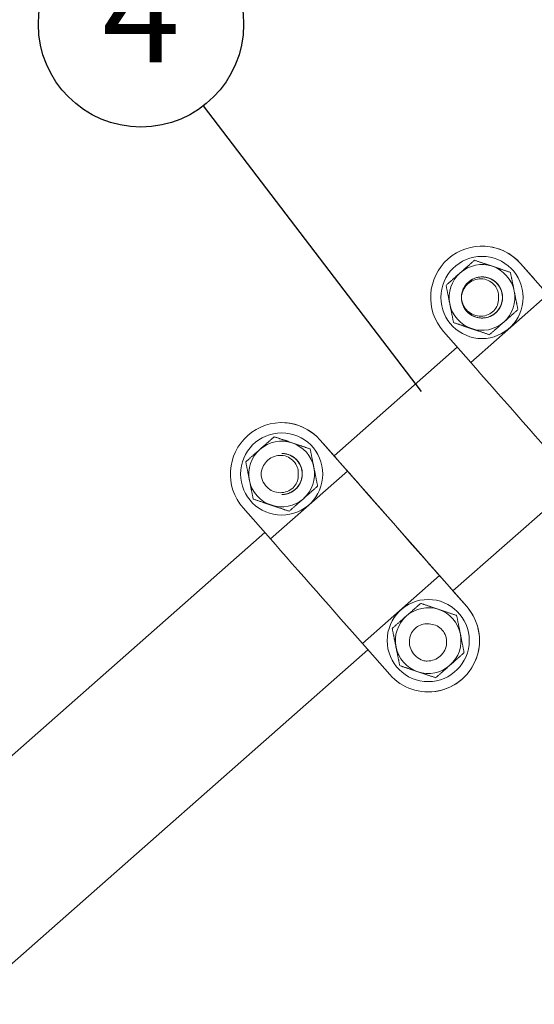
# Model space of a CAD drawing. Units: metres. Extents: x -65047 to -29666, y 10980 to 22483.
# Drawn here: x -58579 to -58453, y 17449 to 17688 of the extents above; entities that cross this region are included whole.
import ezdxf

# ---------------------------------------------------------------- set-up
doc = ezdxf.new("R2010")
doc.units = ezdxf.units.M
for name, color, linetype in [('Konturer', 3, 'Continuous'), ('Material', 1, 'Continuous'), ('Måttsättning', 1, 'Continuous')]:
    doc.layers.add(name, color=color, linetype=linetype)
doc.styles.get("Standard").update_dxf_attribs({"font": 'isocp.shx', "height": 25})

msp = doc.modelspace()

# ---------------------------------------------------------------- linework, layer by layer
at = {"layer": 'Konturer', "linetype": 'Continuous', "lineweight": 0, "extrusion": (1.22465e-16, 1, -2.22045e-16)}
for p, q in [((-58466.01, 17633.25), (-58466.01, 17633.25)), ((-58467.83, 17629.8), (-58467.83, 17629.8)), ((-58466.01, 17630.75), (-58466.01, 17630.75)), ((-58459.08, 17626.85), (-58459.08, 17626.85)), ((-58449.98, 17621.46), (-58456.63, 17629.01)), ((-58456.63, 17629.01), (-58456.63, 17629.01)), ((-58456.63, 17629.01), (-58453.26, 17625.18)), ((-58449.98, 17621.46), (-58468.75, 17604.94)), ((-58457.26, 17617.79), (-58457.26, 17617.79)), ((-58475.39, 17612.49), (-58468.75, 17604.94)), ((-58466.01, 17610.75), (-58466.01, 17610.75)), ((-58464.19, 17611.69), (-58464.19, 17611.69)), ((-58472.03, 17608.66), (-58502.05, 17582.23)), ((-58514.8, 17590.29), (-58514.8, 17590.29)), ((-58516.62, 17586.85), (-58516.62, 17586.85)), ((-58514.8, 17587.79), (-58514.8, 17587.79)), ((-58498.77, 17578.5), (-58505.41, 17586.05)), ((-58505.41, 17586.05), (-58505.41, 17586.05)), ((-58505.41, 17586.05), (-58502.05, 17582.23)), ((-58507.86, 17583.9), (-58507.86, 17583.9)), ((-58498.77, 17578.5), (-58517.53, 17561.98)), ((-58506.04, 17574.84), (-58506.04, 17574.84)), ((-58443.07, 17575.78), (-58473.09, 17549.34)), ((-58473.09, 17549.34), (-58443.07, 17575.78)), ((-58524.18, 17569.53), (-58517.53, 17561.98)), ((-58514.8, 17567.79), (-58514.8, 17567.79)), ((-58512.98, 17568.74), (-58512.98, 17568.74)), ((-59908.23, 16340.33), (-58518.89, 17563.53)), ((-58476.38, 17553.07), (-58495.14, 17536.55)), ((-58469.73, 17545.52), (-58476.38, 17553.07)), ((-58473.09, 17549.34), (-58469.73, 17545.52)), ((-58480.93, 17546.32), (-58480.93, 17546.32)), ((-58479.11, 17547.26), (-58479.11, 17547.26)), ((-58469.73, 17545.52), (-58469.73, 17545.52)), ((-58472.18, 17543.37), (-58472.18, 17543.37)), ((-58495.14, 17536.55), (-58488.49, 17529)), ((-59883.12, 16311.81), (-58493.78, 17535.01)), ((-58470.36, 17534.31), (-58470.36, 17534.31)), ((-58479.11, 17527.26), (-58479.11, 17527.26)), ((-58477.29, 17528.21), (-58477.29, 17528.21)), ((-58479.11, 17524.76), (-58479.11, 17524.76))]:
    msp.add_line(p, q, dxfattribs=at)
at = {"layer": 'Konturer', "linetype": 'Continuous', "lineweight": 0}
for centre in [(-58466.01, 17620.75), (-58514.8, 17577.79), (-58479.11, 17537.26)]:
    msp.add_circle(centre, 10, dxfattribs=at)
for centre, radius, start, end in [((-58466.01, 17620.75), 12.5, 41.3613, 221.3613), ((-58466.01, 17620.75), 12.5, 41.3613, 89.9992), ((-58466.01, 17620.75), 10, 269.9992, 89.9992), ((-58466.01, 17620.75), 8, 131.3613, 191.3613), ((-58466.01, 17620.75), 8, 71.3613, 131.3613), ((-58466.01, 17620.75), 8, 11.3613, 71.3613), ((-58466.01, 17620.75), 8, 311.3613, 11.3613), ((-58466.01, 17620.75), 5, 175.9, 187.5463), ((-58466.01, 17620.75), 8, 191.3613, 251.3613), ((-58466.01, 17620.75), 8, 251.3613, 311.3613), ((-58514.8, 17577.79), 12.5, 41.3613, 221.3613), ((-58514.8, 17577.79), 12.5, 41.3613, 89.9992), ((-58514.8, 17577.79), 10, 269.9992, 89.9992), ((-58514.8, 17577.79), 8, 131.3613, 191.3613), ((-58514.8, 17577.79), 8, 71.3613, 131.3613), ((-58514.8, 17577.79), 8, 11.3613, 71.3613), ((-58514.8, 17577.79), 8, 311.3613, 11.3613), ((-58514.8, 17577.79), 5, 175.9, 187.5463), ((-58514.8, 17577.79), 8, 191.3613, 251.3613), ((-58514.8, 17577.79), 8, 251.3613, 311.3613), ((-58479.11, 17537.26), 12.5, 221.3613, 41.3613), ((-58479.11, 17537.26), 8, 71.3613, 131.3613), ((-58479.11, 17537.26), 10, 269.9992, 89.9992), ((-58479.11, 17537.26), 12.5, 269.9992, 41.3613), ((-58479.11, 17537.26), 8, 131.3613, 191.3613), ((-58479.11, 17537.26), 8, 11.3613, 71.3613), ((-58479.11, 17537.26), 8, 311.3613, 11.3613), ((-58479.11, 17537.26), 8, 191.3613, 251.3613), ((-58479.11, 17537.26), 8, 251.3613, 311.3613), ((-58479.11, 17537.26), 5, 255.1762, 266.8225)]:
    msp.add_arc(centre, radius, start, end, dxfattribs=at)
for centre, major_axis, start_param, end_param in [((-58438.79, 17608.74), (14.54, -16.51), 3.232615, 3.232617), ((-58457.55, 17592.22), (-15.86, 18.01), 0.787124, 2.354448), ((-58487.57, 17565.79), (14.54, -16.51), 3.232617, 6.19214), ((-58487.57, 17565.79), (15.86, -18.01), 3.928716, 5.49604), ((-58506.34, 17549.27), (-15.86, 18.01), 0.787124, 2.354448)]:
    msp.add_ellipse(centre, major_axis=major_axis, ratio=0.000012, start_param=start_param, end_param=end_param, dxfattribs=at)
for points, weights in [([(-58471.3, 17626.75), (-58469.69, 17628.17), (-58467.83, 17629.8)], [1, 1.0379548494, 1]), ([(-58467.83, 17629.8), (-58465.48, 17629.01), (-58463.45, 17628.33)], [1, 1.03795484932, 1]), ([(-58463.45, 17628.33), (-58465.48, 17629.01), (-58467.83, 17629.8)], [1, 1.03795484932, 1]), ([(-58474.76, 17623.7), (-58472.91, 17625.33), (-58471.3, 17626.75)], [1, 1.0379548494, 1]), ([(-58463.45, 17628.33), (-58461.42, 17627.64), (-58459.08, 17626.85)], [1, 1.03795484927, 1]), ([(-58459.08, 17626.85), (-58461.42, 17627.64), (-58463.45, 17628.33)], [1, 1.03795484927, 1]), ([(-58459.08, 17626.85), (-58458.59, 17624.42), (-58458.17, 17622.32)], [1, 1.03795484929, 1]), ([(-58458.17, 17622.32), (-58458.59, 17624.42), (-58459.08, 17626.85)], [1, 1.03795484929, 1]), ([(-58473.85, 17619.17), (-58474.28, 17621.27), (-58474.76, 17623.7)], [1, 1.03795484932, 1]), ([(-58458.17, 17622.32), (-58457.74, 17620.22), (-58457.26, 17617.79)], [1, 1.03795484929, 1]), ([(-58457.26, 17617.79), (-58457.74, 17620.22), (-58458.17, 17622.32)], [1, 1.03795484929, 1]), ([(-58472.94, 17614.64), (-58473.43, 17617.07), (-58473.85, 17619.17)], [1, 1.03795484927, 1]), ([(-58457.26, 17617.79), (-58459.11, 17616.16), (-58460.72, 17614.74)], [1, 1.0379548494, 1]), ([(-58460.72, 17614.74), (-58459.11, 17616.16), (-58457.26, 17617.79)], [1, 1.0379548494, 1]), ([(-58460.72, 17614.74), (-58462.33, 17613.32), (-58464.19, 17611.69)], [1, 1.0379548494, 1]), ([(-58464.19, 17611.69), (-58462.33, 17613.32), (-58460.72, 17614.74)], [1, 1.0379548494, 1]), ([(-58468.57, 17613.17), (-58470.6, 17613.85), (-58472.94, 17614.64)], [1, 1.03795484925, 1]), ([(-58464.19, 17611.69), (-58466.54, 17612.48), (-58468.57, 17613.17)], [1, 1.0379548494, 1]), ([(-58520.08, 17583.8), (-58518.47, 17585.21), (-58516.62, 17586.85)], [1, 1.0379548494, 1]), ([(-58516.62, 17586.85), (-58514.27, 17586.06), (-58512.24, 17585.37)], [1, 1.03795484932, 1]), ([(-58512.24, 17585.37), (-58514.27, 17586.06), (-58516.62, 17586.85)], [1, 1.03795484932, 1]), ([(-58523.55, 17580.75), (-58521.69, 17582.38), (-58520.08, 17583.8)], [1, 1.0379548494, 1]), ([(-58512.24, 17585.37), (-58510.21, 17584.69), (-58507.86, 17583.9)], [1, 1.03795484927, 1]), ([(-58507.86, 17583.9), (-58510.21, 17584.69), (-58512.24, 17585.37)], [1, 1.03795484927, 1]), ([(-58507.86, 17583.9), (-58507.38, 17581.47), (-58506.95, 17579.37)], [1, 1.03795484929, 1]), ([(-58506.95, 17579.37), (-58507.38, 17581.47), (-58507.86, 17583.9)], [1, 1.03795484929, 1]), ([(-58522.64, 17576.22), (-58523.06, 17578.32), (-58523.55, 17580.75)], [1, 1.03795484932, 1]), ([(-58506.95, 17579.37), (-58506.53, 17577.27), (-58506.04, 17574.84)], [1, 1.03795484929, 1]), ([(-58506.04, 17574.84), (-58506.53, 17577.27), (-58506.95, 17579.37)], [1, 1.03795484929, 1]), ([(-58521.73, 17571.69), (-58522.22, 17574.12), (-58522.64, 17576.22)], [1, 1.03795484927, 1]), ([(-58506.04, 17574.84), (-58507.9, 17573.21), (-58509.51, 17571.79)], [1, 1.0379548494, 1]), ([(-58509.51, 17571.79), (-58507.9, 17573.21), (-58506.04, 17574.84)], [1, 1.0379548494, 1]), ([(-58517.35, 17570.21), (-58519.38, 17570.9), (-58521.73, 17571.69)], [1, 1.03795484925, 1]), ([(-58509.51, 17571.79), (-58511.12, 17570.37), (-58512.98, 17568.74)], [1, 1.0379548494, 1]), ([(-58512.98, 17568.74), (-58511.12, 17570.37), (-58509.51, 17571.79)], [1, 1.0379548494, 1]), ([(-58512.98, 17568.74), (-58515.32, 17569.53), (-58517.35, 17570.21)], [1, 1.0379548494, 1]), ([(-58480.93, 17546.32), (-58482.79, 17544.68), (-58484.4, 17543.27)], [1, 1.0379548494, 1]), ([(-58476.56, 17544.84), (-58478.59, 17545.53), (-58480.93, 17546.32)], [1, 1.03795484929, 1]), ([(-58480.93, 17546.32), (-58478.59, 17545.53), (-58476.56, 17544.84)], [1, 1.03795484929, 1]), ([(-58484.4, 17543.27), (-58486.01, 17541.85), (-58487.87, 17540.22)], [1, 1.0379548494, 1]), ([(-58472.18, 17543.37), (-58474.53, 17544.16), (-58476.56, 17544.84)], [1, 1.03795484929, 1]), ([(-58476.56, 17544.84), (-58474.52, 17544.16), (-58472.18, 17543.37)], [1, 1.03795484929, 1]), ([(-58471.27, 17538.84), (-58471.69, 17540.94), (-58472.18, 17543.37)], [1, 1.03795484927, 1]), ([(-58472.18, 17543.37), (-58471.69, 17540.94), (-58471.27, 17538.84)], [1, 1.03795484927, 1]), ([(-58487.87, 17540.22), (-58487.38, 17537.79), (-58486.96, 17535.69)], [1, 1.0379548494, 1]), ([(-58470.36, 17534.31), (-58470.85, 17536.74), (-58471.27, 17538.84)], [1, 1.03795484932, 1]), ([(-58471.27, 17538.84), (-58470.85, 17536.74), (-58470.36, 17534.31)], [1, 1.03795484932, 1]), ([(-58486.96, 17535.69), (-58486.53, 17533.59), (-58486.05, 17531.16)], [1, 1.03795484925, 1]), ([(-58473.83, 17531.26), (-58472.22, 17532.68), (-58470.36, 17534.31)], [1, 1.0379548494, 1]), ([(-58470.36, 17534.31), (-58472.22, 17532.68), (-58473.83, 17531.26)], [1, 1.0379548494, 1]), ([(-58486.05, 17531.16), (-58483.7, 17530.37), (-58481.67, 17529.68)], [1, 1.03795484927, 1]), ([(-58477.29, 17528.21), (-58475.44, 17529.84), (-58473.83, 17531.26)], [1, 1.0379548494, 1]), ([(-58473.83, 17531.26), (-58475.44, 17529.84), (-58477.29, 17528.21)], [1, 1.0379548494, 1]), ([(-58481.67, 17529.68), (-58479.64, 17529), (-58477.29, 17528.21)], [1, 1.03795484932, 1])]:
    msp.add_rational_spline(points, weights, degree=2, dxfattribs=at)
for points, knots in [([(-58466.01, 17615.75), (-58465.62, 17615.75), (-58465.23, 17615.79), (-58464.84, 17615.88), (-58464.3, 17616.01), (-58463.78, 17616.23), (-58463.31, 17616.53), (-58462.85, 17616.83), (-58462.43, 17617.21), (-58462.08, 17617.65), (-58461.74, 17618.09), (-58461.47, 17618.58), (-58461.29, 17619.11), (-58461.1, 17619.64), (-58461.01, 17620.19), (-58461.01, 17620.75), (-58461.01, 17621.31), (-58461.1, 17621.86), (-58461.29, 17622.39), (-58461.47, 17622.91), (-58461.74, 17623.41), (-58462.09, 17623.85), (-58462.43, 17624.28), (-58462.85, 17624.66), (-58463.32, 17624.96), (-58463.79, 17625.26), (-58464.31, 17625.48), (-58464.85, 17625.61), (-58465.39, 17625.74), (-58465.96, 17625.78), (-58466.51, 17625.72), (-58467.06, 17625.67), (-58467.61, 17625.52), (-58468.11, 17625.28), (-58468.62, 17625.05), (-58469.08, 17624.73), (-58469.48, 17624.34), (-58469.88, 17623.95), (-58470.22, 17623.5), (-58470.47, 17623), (-58470.72, 17622.51), (-58470.89, 17621.97), (-58470.97, 17621.42), (-58470.98, 17621.3), (-58470.99, 17621.19), (-58471, 17621.07)], [681.330062, 681.330062, 681.330062, 681.330062, 682.512576, 682.512576, 682.512576, 684.189843, 684.189843, 684.189843, 685.867109, 685.867109, 685.867109, 687.544376, 687.544376, 687.544376, 689.221642, 689.221642, 689.221642, 690.898909, 690.898909, 690.898909, 692.576176, 692.576176, 692.576176, 694.253442, 694.253442, 694.253442, 695.930709, 695.930709, 695.930709, 697.607975, 697.607975, 697.607975, 699.285242, 699.285242, 699.285242, 700.962508, 700.962508, 700.962508, 702.639775, 702.639775, 702.639775, 704.317042, 704.317042, 704.317042, 704.662122, 704.662122, 704.662122, 704.662122]), ([(-58466.01, 17615.75), (-58465.46, 17615.75), (-58464.9, 17615.84), (-58464.38, 17616.02), (-58463.68, 17616.26), (-58463.03, 17616.66), (-58462.5, 17617.18), (-58461.97, 17617.7), (-58461.56, 17618.34), (-58461.31, 17619.04), (-58461.06, 17619.74), (-58460.96, 17620.49), (-58461.03, 17621.23), (-58461.11, 17621.97), (-58461.34, 17622.69), (-58461.73, 17623.33), (-58462.02, 17623.8), (-58462.38, 17624.23), (-58462.81, 17624.59), (-58463.24, 17624.94), (-58463.73, 17625.23), (-58464.25, 17625.42), (-58464.77, 17625.62), (-58465.32, 17625.73), (-58465.88, 17625.74), (-58466.44, 17625.76), (-58466.99, 17625.68), (-58467.52, 17625.51), (-58468.06, 17625.34), (-58468.56, 17625.08), (-58469, 17624.75), (-58469.45, 17624.42), (-58469.84, 17624.01), (-58470.15, 17623.55), (-58470.46, 17623.09), (-58470.7, 17622.57), (-58470.84, 17622.04), (-58470.92, 17621.73), (-58470.97, 17621.42), (-58471, 17621.11)], [618.22859, 618.22859, 618.22859, 618.22859, 619.894624, 619.894624, 619.894624, 622.13098, 622.13098, 622.13098, 624.367335, 624.367335, 624.367335, 626.60369, 626.60369, 626.60369, 628.840046, 628.840046, 628.840046, 630.517312, 630.517312, 630.517312, 632.194579, 632.194579, 632.194579, 633.871846, 633.871846, 633.871846, 635.549112, 635.549112, 635.549112, 637.226379, 637.226379, 637.226379, 638.903645, 638.903645, 638.903645, 640.580912, 640.580912, 640.580912, 641.530118, 641.530118, 641.530118, 641.530118]), ([(-58471, 17621.1), (-58470.91, 17621.74), (-58470.7, 17622.35), (-58470.07, 17623.45), (-58469.65, 17623.92), (-58468.67, 17624.68), (-58468.12, 17624.95), (-58466.97, 17625.27), (-58466.37, 17625.32), (-58465.21, 17625.17), (-58464.65, 17624.99), (-58463.66, 17624.43), (-58463.23, 17624.07), (-58462.57, 17623.23), (-58462.33, 17622.79), (-58462.03, 17621.84), (-58461.96, 17621.35), (-58461.99, 17620.87)], [0.001869, 0.001869, 0.001869, 0.001869, 1.925907, 1.925907, 3.80418, 3.80418, 5.634807, 5.634807, 7.417772, 7.417772, 9.153064, 9.153064, 10.84067, 10.84067, 12.354222, 12.354222, 13.82773, 13.82773, 13.82773, 13.82773]), ([(-58470.97, 17620.09), (-58470.96, 17620.03), (-58470.95, 17619.96), (-58470.94, 17619.9), (-58470.86, 17619.42), (-58470.7, 17618.94), (-58470.48, 17618.5), (-58470.25, 17618.06), (-58469.97, 17617.65), (-58469.62, 17617.29), (-58469.28, 17616.93), (-58468.89, 17616.63), (-58468.45, 17616.38), (-58468.02, 17616.14), (-58467.56, 17615.96), (-58467.07, 17615.86), (-58466.59, 17615.75), (-58466.09, 17615.72), (-58465.6, 17615.76), (-58465.1, 17615.8), (-58464.62, 17615.92), (-58464.16, 17616.1), (-58463.7, 17616.29), (-58463.26, 17616.54), (-58462.88, 17616.85), (-58462.49, 17617.16), (-58462.15, 17617.53), (-58461.88, 17617.93), (-58461.6, 17618.34), (-58461.38, 17618.79), (-58461.23, 17619.27), (-58461.01, 17619.98), (-58460.96, 17620.73), (-58461.06, 17621.47), (-58461.17, 17622.2), (-58461.44, 17622.91), (-58461.86, 17623.53), (-58462.27, 17624.15), (-58462.82, 17624.67), (-58463.46, 17625.05), (-58464.1, 17625.43), (-58464.82, 17625.66), (-58465.56, 17625.73), (-58465.71, 17625.74), (-58465.86, 17625.75), (-58466.01, 17625.75)], [579.453185, 579.453185, 579.453185, 579.453185, 579.640227, 579.640227, 579.640227, 581.13113, 581.13113, 581.13113, 582.622034, 582.622034, 582.622034, 584.112937, 584.112937, 584.112937, 585.603841, 585.603841, 585.603841, 587.094745, 587.094745, 587.094745, 588.585648, 588.585648, 588.585648, 590.076552, 590.076552, 590.076552, 591.567455, 591.567455, 591.567455, 593.058359, 593.058359, 593.058359, 595.294715, 595.294715, 595.294715, 597.53107, 597.53107, 597.53107, 599.767425, 599.767425, 599.767425, 602.003781, 602.003781, 602.003781, 602.453168, 602.453168, 602.453168, 602.453168]), ([(-58470.97, 17620.09), (-58470.91, 17619.63), (-58470.78, 17619.19), (-58470.6, 17618.77), (-58470.38, 17618.25), (-58470.08, 17617.78), (-58469.7, 17617.37), (-58469.32, 17616.96), (-58468.88, 17616.61), (-58468.39, 17616.35), (-58467.9, 17616.08), (-58467.36, 17615.9), (-58466.82, 17615.81), (-58466.27, 17615.72), (-58465.7, 17615.72), (-58465.15, 17615.82), (-58464.6, 17615.91), (-58464.07, 17616.1), (-58463.59, 17616.37), (-58463.1, 17616.64), (-58462.66, 17616.99), (-58462.29, 17617.41), (-58461.91, 17617.82), (-58461.61, 17618.3), (-58461.4, 17618.81), (-58461.18, 17619.33), (-58461.05, 17619.88), (-58461.02, 17620.43), (-58460.99, 17620.99), (-58461.04, 17621.55), (-58461.19, 17622.09), (-58461.34, 17622.62), (-58461.58, 17623.13), (-58461.9, 17623.59), (-58462.22, 17624.05), (-58462.61, 17624.45), (-58463.06, 17624.78), (-58463.51, 17625.11), (-58464.01, 17625.36), (-58464.55, 17625.53), (-58465.02, 17625.67), (-58465.52, 17625.75), (-58466.01, 17625.75)], [642.553576, 642.553576, 642.553576, 642.553576, 643.935445, 643.935445, 643.935445, 645.612712, 645.612712, 645.612712, 647.289978, 647.289978, 647.289978, 648.967245, 648.967245, 648.967245, 650.644511, 650.644511, 650.644511, 652.321778, 652.321778, 652.321778, 653.999044, 653.999044, 653.999044, 655.676311, 655.676311, 655.676311, 657.353578, 657.353578, 657.353578, 659.030844, 659.030844, 659.030844, 660.708111, 660.708111, 660.708111, 662.385377, 662.385377, 662.385377, 664.062644, 664.062644, 664.062644, 665.554648, 665.554648, 665.554648, 665.554648]), ([(-58470.97, 17620.1), (-58470.95, 17619.98), (-58470.93, 17619.87), (-58470.91, 17619.76), (-58470.8, 17619.21), (-58470.6, 17618.68), (-58470.32, 17618.2), (-58470.03, 17617.72), (-58469.67, 17617.29), (-58469.24, 17616.93), (-58468.82, 17616.57), (-58468.33, 17616.28), (-58467.82, 17616.08), (-58467.3, 17615.88), (-58466.74, 17615.77), (-58466.19, 17615.75), (-58465.63, 17615.73), (-58465.07, 17615.8), (-58464.54, 17615.97), (-58464.01, 17616.13), (-58463.5, 17616.38), (-58463.05, 17616.71), (-58462.6, 17617.04), (-58462.21, 17617.45), (-58461.9, 17617.91), (-58461.58, 17618.36), (-58461.34, 17618.88), (-58461.19, 17619.41), (-58461.04, 17619.95), (-58460.98, 17620.51), (-58461.02, 17621.07), (-58461.06, 17621.62), (-58461.19, 17622.17), (-58461.4, 17622.68), (-58461.62, 17623.2), (-58461.92, 17623.67), (-58462.29, 17624.09), (-58462.66, 17624.5), (-58463.11, 17624.85), (-58463.59, 17625.12), (-58464.08, 17625.39), (-58464.61, 17625.58), (-58465.16, 17625.67), (-58465.44, 17625.72), (-58465.73, 17625.75), (-58466.01, 17625.75)], [705.646497, 705.646497, 705.646497, 705.646497, 705.994308, 705.994308, 705.994308, 707.671575, 707.671575, 707.671575, 709.348841, 709.348841, 709.348841, 711.026108, 711.026108, 711.026108, 712.703374, 712.703374, 712.703374, 714.380641, 714.380641, 714.380641, 716.057908, 716.057908, 716.057908, 717.735174, 717.735174, 717.735174, 719.412441, 719.412441, 719.412441, 721.089707, 721.089707, 721.089707, 722.766974, 722.766974, 722.766974, 724.44424, 724.44424, 724.44424, 726.121507, 726.121507, 726.121507, 727.798774, 727.798774, 727.798774, 728.656226, 728.656226, 728.656226, 728.656226]), ([(-58470.42, 17623.1), (-58470.47, 17623), (-58470.52, 17622.91), (-58470.57, 17622.8), (-58470.77, 17622.35), (-58470.91, 17621.87), (-58470.97, 17621.38), (-58470.98, 17621.29), (-58470.99, 17621.2), (-58471, 17621.1)], [576.327398, 576.327398, 576.327398, 576.327398, 576.658419, 576.658419, 576.658419, 578.149323, 578.149323, 578.149323, 578.429395, 578.429395, 578.429395, 578.429395]), ([(-58471.01, 17620.54), (-58471, 17620.49), (-58471, 17620.43), (-58471, 17620.38), (-58470.99, 17620.33), (-58470.99, 17620.27), (-58470.98, 17620.22)], [642.0971279, 642.0971279, 642.0971279, 642.0971279, 642.2581785, 642.2581785, 642.2581785, 642.4214253, 642.4214253, 642.4214253, 642.4214253]), ([(-58461.99, 17620.87), (-58461.93, 17620.34), (-58461.98, 17619.81), (-58462.27, 17618.77), (-58462.53, 17618.28), (-58463.22, 17617.41), (-58463.65, 17617.04), (-58464.64, 17616.48), (-58465.2, 17616.3), (-58466.37, 17616.16), (-58466.96, 17616.2), (-58468.13, 17616.52), (-58468.68, 17616.8), (-58469.63, 17617.52), (-58470.02, 17617.96), (-58470.63, 17618.95), (-58470.85, 17619.51), (-58470.97, 17620.09)], [0, 0, 0, 0, 1.591321, 1.591321, 3.230153, 3.230153, 4.916483, 4.916483, 6.650298, 6.650298, 8.431582, 8.431582, 10.260323, 10.260323, 11.99209, 11.99209, 13.76209, 13.76209, 13.76209, 13.76209]), ([(-58510.77, 17577.91), (-58510.75, 17578.44), (-58510.83, 17578.97), (-58511.18, 17579.99), (-58511.47, 17580.46), (-58512.21, 17581.29), (-58512.66, 17581.63), (-58513.69, 17582.13), (-58514.25, 17582.28), (-58515.43, 17582.35), (-58516.02, 17582.27), (-58517.17, 17581.88), (-58517.7, 17581.58), (-58518.6, 17580.79), (-58518.96, 17580.34), (-58519.52, 17579.31), (-58519.7, 17578.74), (-58519.78, 17578.15)], [0, 0, 0, 0, 1.591321, 1.591321, 3.230153, 3.230153, 4.916483, 4.916483, 6.650298, 6.650298, 8.431582, 8.431582, 10.260323, 10.260323, 11.99209, 11.99209, 13.76209, 13.76209, 13.76209, 13.76209]), ([(-58514.8, 17582.79), (-58514.51, 17582.79), (-58514.23, 17582.77), (-58513.95, 17582.72), (-58513.4, 17582.63), (-58512.87, 17582.44), (-58512.38, 17582.17), (-58511.89, 17581.9), (-58511.45, 17581.55), (-58511.08, 17581.13), (-58510.71, 17580.72), (-58510.4, 17580.24), (-58510.19, 17579.73), (-58509.97, 17579.22), (-58509.84, 17578.67), (-58509.81, 17578.11), (-58509.77, 17577.56), (-58509.83, 17577), (-58509.98, 17576.46), (-58510.13, 17575.92), (-58510.37, 17575.41), (-58510.68, 17574.95), (-58511, 17574.49), (-58511.39, 17574.09), (-58511.84, 17573.76), (-58512.29, 17573.43), (-58512.79, 17573.18), (-58513.33, 17573.01), (-58513.8, 17572.87), (-58514.3, 17572.79), (-58514.8, 17572.79)], [7.528408, 7.528408, 7.528408, 7.528408, 8.386328, 8.386328, 8.386328, 10.063593, 10.063593, 10.063593, 11.740859, 11.740859, 11.740859, 13.418124, 13.418124, 13.418124, 15.09539, 15.09539, 15.09539, 16.772655, 16.772655, 16.772655, 18.449921, 18.449921, 18.449921, 20.127186, 20.127186, 20.127186, 21.804452, 21.804452, 21.804452, 23.303807, 23.303807, 23.303807, 23.303807]), ([(-58514.8, 17582.79), (-58514.41, 17582.79), (-58514.02, 17582.75), (-58513.64, 17582.66), (-58513.1, 17582.53), (-58512.58, 17582.31), (-58512.11, 17582.01), (-58511.64, 17581.71), (-58511.22, 17581.33), (-58510.87, 17580.89), (-58510.53, 17580.46), (-58510.26, 17579.96), (-58510.07, 17579.44), (-58509.89, 17578.91), (-58509.8, 17578.35), (-58509.8, 17577.8), (-58509.8, 17577.24), (-58509.89, 17576.68), (-58510.07, 17576.16), (-58510.25, 17575.63), (-58510.52, 17575.14), (-58510.87, 17574.7), (-58511.21, 17574.26), (-58511.63, 17573.88), (-58512.1, 17573.58), (-58512.57, 17573.28), (-58513.09, 17573.06), (-58513.63, 17572.93), (-58514.01, 17572.84), (-58514.4, 17572.79), (-58514.8, 17572.79)], [39.079195, 39.079195, 39.079195, 39.079195, 40.254372, 40.254372, 40.254372, 41.931638, 41.931638, 41.931638, 43.608903, 43.608903, 43.608903, 45.286169, 45.286169, 45.286169, 46.963434, 46.963434, 46.963434, 48.6407, 48.6407, 48.6407, 50.317965, 50.317965, 50.317965, 51.995231, 51.995231, 51.995231, 53.672496, 53.672496, 53.672496, 54.854571, 54.854571, 54.854571, 54.854571]), ([(-58514.8, 17572.79), (-58514.71, 17572.79), (-58514.62, 17572.8), (-58514.53, 17572.8), (-58513.79, 17572.84), (-58513.06, 17573.05), (-58512.4, 17573.4), (-58511.75, 17573.76), (-58511.18, 17574.26), (-58510.75, 17574.86), (-58510.46, 17575.26), (-58510.23, 17575.71), (-58510.07, 17576.17), (-58509.91, 17576.64), (-58509.82, 17577.13), (-58509.8, 17577.63), (-58509.78, 17578.12), (-58509.84, 17578.62), (-58509.97, 17579.1), (-58510.1, 17579.58), (-58510.3, 17580.03), (-58510.56, 17580.45), (-58510.83, 17580.87), (-58511.15, 17581.25), (-58511.53, 17581.58), (-58511.9, 17581.9), (-58512.32, 17582.17), (-58512.78, 17582.37), (-58513.23, 17582.57), (-58513.71, 17582.7), (-58514.2, 17582.76), (-58514.4, 17582.78), (-58514.6, 17582.79), (-58514.8, 17582.79)], [585.657047, 585.657047, 585.657047, 585.657047, 585.925122, 585.925122, 585.925122, 588.161477, 588.161477, 588.161477, 590.397833, 590.397833, 590.397833, 591.888736, 591.888736, 591.888736, 593.37964, 593.37964, 593.37964, 594.870543, 594.870543, 594.870543, 596.361447, 596.361447, 596.361447, 597.852351, 597.852351, 597.852351, 599.343254, 599.343254, 599.343254, 600.834158, 600.834158, 600.834158, 601.432423, 601.432423, 601.432423, 601.432423]), ([(-58514.8, 17572.79), (-58514.79, 17572.79), (-58514.78, 17572.79), (-58514.77, 17572.79), (-58514.4, 17572.79), (-58514.03, 17572.84), (-58513.67, 17572.92), (-58513.31, 17573.01), (-58512.95, 17573.13), (-58512.62, 17573.29), (-58511.95, 17573.62), (-58511.36, 17574.09), (-58510.89, 17574.67), (-58510.43, 17575.25), (-58510.1, 17575.93), (-58509.93, 17576.66), (-58509.76, 17577.38), (-58509.75, 17578.14), (-58509.91, 17578.86), (-58510.07, 17579.59), (-58510.39, 17580.28), (-58510.85, 17580.86), (-58511.31, 17581.45), (-58511.89, 17581.93), (-58512.56, 17582.26), (-58513.22, 17582.6), (-58513.96, 17582.78), (-58514.7, 17582.79), (-58514.73, 17582.79), (-58514.77, 17582.79), (-58514.8, 17582.79)], [617.207757, 617.207757, 617.207757, 617.207757, 617.234098, 617.234098, 617.234098, 618.352275, 618.352275, 618.352275, 619.470453, 619.470453, 619.470453, 621.706808, 621.706808, 621.706808, 623.943164, 623.943164, 623.943164, 626.179519, 626.179519, 626.179519, 628.415875, 628.415875, 628.415875, 630.65223, 630.65223, 630.65223, 632.888586, 632.888586, 632.888586, 632.983219, 632.983219, 632.983219, 632.983219]), ([(-58514.8, 17572.79), (-58514.68, 17572.79), (-58514.57, 17572.8), (-58514.45, 17572.8), (-58513.9, 17572.84), (-58513.35, 17572.97), (-58512.84, 17573.19), (-58512.33, 17573.41), (-58511.85, 17573.71), (-58511.44, 17574.09), (-58511.03, 17574.46), (-58510.68, 17574.91), (-58510.41, 17575.39), (-58510.14, 17575.88), (-58509.96, 17576.42), (-58509.87, 17576.97), (-58509.77, 17577.51), (-58509.77, 17578.08), (-58509.87, 17578.63), (-58509.96, 17579.18), (-58510.15, 17579.71), (-58510.41, 17580.2), (-58510.68, 17580.69), (-58511.03, 17581.13), (-58511.44, 17581.5), (-58511.86, 17581.88), (-58512.33, 17582.18), (-58512.84, 17582.4), (-58513.36, 17582.61), (-58513.91, 17582.74), (-58514.46, 17582.78), (-58514.57, 17582.79), (-58514.68, 17582.79), (-58514.8, 17582.79)], [648.758579, 648.758579, 648.758579, 648.758579, 649.102162, 649.102162, 649.102162, 650.779429, 650.779429, 650.779429, 652.456696, 652.456696, 652.456696, 654.133962, 654.133962, 654.133962, 655.811229, 655.811229, 655.811229, 657.488495, 657.488495, 657.488495, 659.165762, 659.165762, 659.165762, 660.843028, 660.843028, 660.843028, 662.520295, 662.520295, 662.520295, 664.197562, 664.197562, 664.197562, 664.533983, 664.533983, 664.533983, 664.533983]), ([(-58514.8, 17572.79), (-58514.58, 17572.79), (-58514.36, 17572.81), (-58514.14, 17572.84), (-58513.59, 17572.91), (-58513.05, 17573.08), (-58512.55, 17573.33), (-58512.05, 17573.58), (-58511.6, 17573.91), (-58511.21, 17574.31), (-58510.82, 17574.71), (-58510.5, 17575.17), (-58510.27, 17575.68), (-58510.03, 17576.18), (-58509.88, 17576.72), (-58509.82, 17577.28), (-58509.77, 17577.83), (-58509.8, 17578.4), (-58509.93, 17578.94), (-58510.06, 17579.48), (-58510.28, 17580), (-58510.57, 17580.47), (-58510.87, 17580.94), (-58511.25, 17581.36), (-58511.68, 17581.71), (-58512.12, 17582.05), (-58512.61, 17582.33), (-58513.14, 17582.51), (-58513.66, 17582.7), (-58514.22, 17582.79), (-58514.78, 17582.79), (-58514.78, 17582.79), (-58514.79, 17582.79), (-58514.8, 17582.79)], [680.309341, 680.309341, 680.309341, 680.309341, 680.970227, 680.970227, 680.970227, 682.647494, 682.647494, 682.647494, 684.32476, 684.32476, 684.32476, 686.002027, 686.002027, 686.002027, 687.679294, 687.679294, 687.679294, 689.35656, 689.35656, 689.35656, 691.033827, 691.033827, 691.033827, 692.711093, 692.711093, 692.711093, 694.38836, 694.38836, 694.38836, 696.065626, 696.065626, 696.065626, 696.084738, 696.084738, 696.084738, 696.084738]), ([(-58514.8, 17572.79), (-58514.47, 17572.79), (-58514.15, 17572.82), (-58513.83, 17572.89), (-58513.28, 17573), (-58512.75, 17573.2), (-58512.27, 17573.48), (-58511.79, 17573.76), (-58511.36, 17574.12), (-58511, 17574.54), (-58510.64, 17574.96), (-58510.35, 17575.45), (-58510.14, 17575.97), (-58509.94, 17576.48), (-58509.82, 17577.04), (-58509.8, 17577.59), (-58509.78, 17578.15), (-58509.85, 17578.71), (-58510.01, 17579.24), (-58510.17, 17579.78), (-58510.42, 17580.28), (-58510.75, 17580.73), (-58511.08, 17581.18), (-58511.48, 17581.58), (-58511.94, 17581.9), (-58512.39, 17582.21), (-58512.9, 17582.45), (-58513.44, 17582.61), (-58513.88, 17582.73), (-58514.34, 17582.79), (-58514.8, 17582.79)], [711.86013, 711.86013, 711.86013, 711.86013, 712.838292, 712.838292, 712.838292, 714.515559, 714.515559, 714.515559, 716.192825, 716.192825, 716.192825, 717.870092, 717.870092, 717.870092, 719.547358, 719.547358, 719.547358, 721.224625, 721.224625, 721.224625, 722.901892, 722.901892, 722.901892, 724.579158, 724.579158, 724.579158, 726.256425, 726.256425, 726.256425, 727.635489, 727.635489, 727.635489, 727.635489]), ([(-58519.75, 17577.14), (-58519.63, 17576.51), (-58519.38, 17575.91), (-58518.68, 17574.85), (-58518.24, 17574.4), (-58517.22, 17573.71), (-58516.65, 17573.47), (-58515.48, 17573.22), (-58514.88, 17573.21), (-58513.73, 17573.42), (-58513.19, 17573.64), (-58512.23, 17574.25), (-58511.82, 17574.64), (-58511.21, 17575.52), (-58511, 17575.98), (-58510.75, 17576.94), (-58510.72, 17577.43), (-58510.77, 17577.91)], [0.001869, 0.001869, 0.001869, 0.001869, 1.925907, 1.925907, 3.80418, 3.80418, 5.634807, 5.634807, 7.417772, 7.417772, 9.153064, 9.153064, 10.84067, 10.84067, 12.354222, 12.354222, 13.82773, 13.82773, 13.82773, 13.82773]), ([(-58480.39, 17532.43), (-58481, 17532.63), (-58481.56, 17532.95), (-58482.52, 17533.78), (-58482.91, 17534.28), (-58483.47, 17535.38), (-58483.64, 17535.97), (-58483.74, 17537.17), (-58483.67, 17537.76), (-58483.31, 17538.88), (-58483.03, 17539.39), (-58482.3, 17540.26), (-58481.86, 17540.61), (-58480.92, 17541.11), (-58480.44, 17541.26), (-58479.45, 17541.38), (-58478.96, 17541.35), (-58478.48, 17541.24)], [0.001869, 0.001869, 0.001869, 0.001869, 1.925907, 1.925907, 3.80418, 3.80418, 5.634807, 5.634807, 7.417772, 7.417772, 9.153064, 9.153064, 10.84067, 10.84067, 12.354222, 12.354222, 13.82773, 13.82773, 13.82773, 13.82773]), ([(-58478.48, 17541.24), (-58477.95, 17541.2), (-58477.44, 17541.05), (-58476.48, 17540.57), (-58476.04, 17540.23), (-58475.32, 17539.39), (-58475.03, 17538.89), (-58474.67, 17537.81), (-58474.6, 17537.23), (-58474.67, 17536.06), (-58474.83, 17535.48), (-58475.35, 17534.4), (-58475.73, 17533.9), (-58476.62, 17533.11), (-58477.12, 17532.81), (-58478.21, 17532.39), (-58478.8, 17532.28), (-58479.39, 17532.27)], [0, 0, 0, 0, 1.591321, 1.591321, 3.230153, 3.230153, 4.916483, 4.916483, 6.650298, 6.650298, 8.431582, 8.431582, 10.260323, 10.260323, 11.99209, 11.99209, 13.76209, 13.76209, 13.76209, 13.76209])]:
    msp.add_open_spline(points, degree=3, knots=knots, dxfattribs=at)
for points in [[(-58461.99, 17620.87), (-58461.99, 17620.87), (-58461.99, 17620.87), (-58461.99, 17620.87)], [(-58461.99, 17620.87), (-58461.99, 17620.87), (-58461.99, 17620.87), (-58461.99, 17620.87)], [(-58461.99, 17620.87), (-58461.99, 17620.87), (-58461.99, 17620.87), (-58461.99, 17620.87)], [(-58461.99, 17620.87), (-58461.99, 17620.87), (-58461.99, 17620.87), (-58461.99, 17620.87)], [(-58461.99, 17620.87), (-58461.99, 17620.87), (-58461.99, 17620.87), (-58461.99, 17620.87)], [(-58461.99, 17620.87), (-58461.99, 17620.87), (-58461.99, 17620.87), (-58461.99, 17620.87)], [(-58461.99, 17620.87), (-58461.99, 17620.87), (-58461.99, 17620.87), (-58461.99, 17620.86)], [(-58461.99, 17620.87), (-58461.99, 17620.87), (-58461.99, 17620.87), (-58461.99, 17620.87)], [(-58461.99, 17620.87), (-58461.99, 17620.87), (-58461.99, 17620.87), (-58461.99, 17620.87)], [(-58461.99, 17620.87), (-58461.99, 17620.87), (-58461.99, 17620.87), (-58461.99, 17620.86)], [(-58461.99, 17620.87), (-58461.99, 17620.87), (-58461.99, 17620.87), (-58461.99, 17620.86)], [(-58510.77, 17577.92), (-58510.77, 17577.91), (-58510.77, 17577.91), (-58510.77, 17577.91)], [(-58510.77, 17577.92), (-58510.77, 17577.91), (-58510.77, 17577.91), (-58510.77, 17577.91)], [(-58510.77, 17577.92), (-58510.77, 17577.91), (-58510.77, 17577.91), (-58510.77, 17577.91)], [(-58510.77, 17577.91), (-58510.77, 17577.91), (-58510.77, 17577.91), (-58510.77, 17577.91)], [(-58510.77, 17577.91), (-58510.77, 17577.91), (-58510.77, 17577.91), (-58510.77, 17577.91)], [(-58510.77, 17577.91), (-58510.77, 17577.91), (-58510.77, 17577.91), (-58510.77, 17577.91)], [(-58478.48, 17541.24), (-58478.48, 17541.24), (-58478.48, 17541.24), (-58478.48, 17541.24)]]:
    msp.add_open_spline(points, degree=3, dxfattribs=at)
at = {"layer": 'Material'}
msp.add_line((-58533.89, 17667.34), (-58480.83, 17597.87), dxfattribs=at)
msp.add_circle((-58549.07, 17687.21), 25, dxfattribs=at)

# ---------------------------------------------------------------- texts
at = {"layer": 'Måttsättning', "insert": (-58549.07, 17687.21), "char_height": 25, "attachment_point": 5}
msp.add_mtext('4', dxfattribs=at)

doc.saveas('drawing.dxf')
